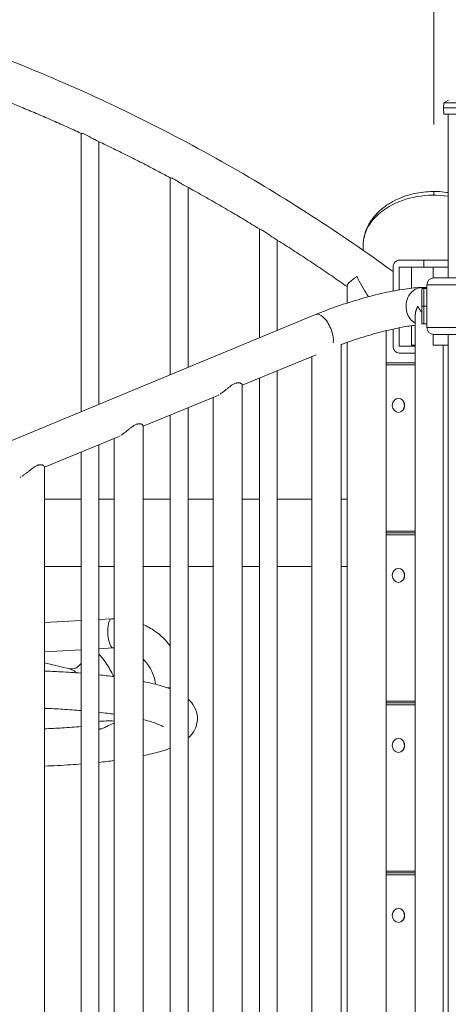
# Model space of a CAD drawing. Extents: x 0 to 25200, y -53460 to 17820.
# Drawn here: x 8777 to 9161, y -12472 to -11590 of the extents above; entities that cross this region are included whole.
import ezdxf

# ---------------------------------------------------------------- set-up
doc = ezdxf.new("R2010")
doc.units = 0
doc.header["$MEASUREMENT"] = 0
doc.header["$PDMODE"] = 1
doc.layers.get('0').update_dxf_attribs({"linetype": 'CONTINUOUS'})
doc.layers.get('DefPoints').update_dxf_attribs({"linetype": 'CONTINUOUS'})
for name, color, linetype, lineweight in [('FRAM3', 1, 'CONTINUOUS', 50), ('外形線', 7, 'CONTINUOUS', 18), ('寸法線', 3, 'CONTINUOUS', 18)]:
    doc.layers.add(name, color=color, linetype=linetype, lineweight=lineweight)
doc.styles.get("Standard").update_dxf_attribs({"font": 'TXT.SHX', "bigfont": 'bigfont.shx'})
doc.dimstyles.new('60ベース', dxfattribs={"dimscale": 60, "dimtxt": 3, "dimasz": 3, "dimexe": 0, "dimexo": 1, "dimgap": 1, "dimtad": 3, "dimdec": 1, "dimdsep": 46, "dimtxsty": 'STANDARD', "dimblk": 'DOTSMALL', "dimcen": 0, "dimclrd": 256, "dimclre": 256, "dimclrt": 7, "dimadec": 3, "dimazin": 2, "dimtfac": 1, "dimtdec": 1, "dimtix": 1, "dimtmove": 2, "dimatfit": 2, "dimldrblk": 'OPEN', "dimfxl": 1, "dimtolj": 1, "dimlwd": -1, "dimlwe": -1, "dimarcsym": 0})

# ---------------------------------------------------------------- blocks, each defined once
blk = doc.blocks.new('_DotSmall')
at = {"layer": 'FRAM3', "color": 0, "const_width": 0.5}
blk.add_lwpolyline([(-0.0625, 0, 1), (0.0625, 0, 1)], format="xyb", close=True, dxfattribs=at)
blk = doc.blocks.new('*D6')
at = {"layer": 'DefPoints', "color": 0}
for p in [(7570.29, -12507.06), (13369.1, -14335.86), (14869.1, -14335.86)]:
    blk.add_point(p, dxfattribs=at)
at = {"layer": '寸法線'}
for p, q in [((7630.29, -12507.06), (14869.1, -12507.06)), ((14869.1, -12507.06), (14869.1, -14335.86)), ((13429.1, -14335.86), (14869.1, -14335.86))]:
    blk.add_line(p, q, dxfattribs=at)
at = {"layer": '寸法線', "xscale": 180, "yscale": 180, "zscale": 180}
for p, rotation in [((14869.1, -12507.06), 90), ((14869.1, -14335.86), 270)]:
    blk.add_blockref('_DotSmall', p, dxfattribs=dict(at, rotation=rotation))
at = {"layer": '寸法線', "color": 7, "insert": (14719.1, -13421.46), "char_height": 180, "attachment_point": 5, "rotation": 90}
blk.add_mtext('\\A1;1828', dxfattribs=at)
blk = doc.blocks.new('_OPEN')
at = {"color": 0, "linetype": 'ByBlock'}
for p, q in [((-1, 0.1667), (0, 0)), ((0, 0), (-1, -0.1667)), ((0, 0), (-1, 0))]:
    blk.add_line(p, q, dxfattribs=at)
blk = doc.blocks.new('*D36')
at = {"layer": 'DefPoints', "color": 0}
for p in [(9148, -9210), (10367.2, -11605.37), (9148, -11743.84)]:
    blk.add_point(p, dxfattribs=at)
at = {"layer": '寸法線'}
for p, q in [((9148, -11683.84), (9148, -9210)), ((10367.2, -9210), (9148, -9210)), ((10367.2, -11545.37), (10367.2, -9210))]:
    blk.add_line(p, q, dxfattribs=at)
at = {"layer": '寸法線', "xscale": 180, "yscale": 180, "zscale": 180, "rotation": 180}
blk.add_blockref('_DotSmall', (9148, -9210), dxfattribs=at)
at = {"layer": '寸法線', "xscale": 180, "yscale": 180, "zscale": 180}
blk.add_blockref('_DotSmall', (10367.2, -9210), dxfattribs=at)
at = {"layer": '寸法線', "color": 7, "insert": (9757.6, -9060), "char_height": 180, "attachment_point": 5}
blk.add_mtext('\\A1;1219', dxfattribs=at)
blk = doc.blocks.new('*D37')
at = {"layer": 'DefPoints', "color": 0}
for p in [(6709.6, -9210), (6709.6, -11743.84), (9148, -11743.84)]:
    blk.add_point(p, dxfattribs=at)
at = {"layer": '寸法線'}
for p, q in [((6709.6, -11683.84), (6709.6, -9210)), ((9148, -9210), (6709.6, -9210)), ((9148, -11683.84), (9148, -9210))]:
    blk.add_line(p, q, dxfattribs=at)
at = {"layer": '寸法線', "xscale": 180, "yscale": 180, "zscale": 180, "rotation": 180}
blk.add_blockref('_DotSmall', (6709.6, -9210), dxfattribs=at)
at = {"layer": '寸法線', "xscale": 180, "yscale": 180, "zscale": 180}
blk.add_blockref('_DotSmall', (9148, -9210), dxfattribs=at)
at = {"layer": '寸法線', "color": 7, "insert": (7928.8, -9060), "char_height": 180, "attachment_point": 5}
blk.add_mtext('\\A1;2438', dxfattribs=at)
blk = doc.blocks.new('*D39')
at = {"layer": 'DefPoints', "color": 0}
for p in [(12805.6, -8710), (12805.6, -11591.44), (4240, -13996.48)]:
    blk.add_point(p, dxfattribs=at)
at = {"layer": '寸法線'}
for p, q in [((4240, -13936.48), (4240, -8710)), ((4240, -8710), (12805.6, -8710)), ((12805.6, -11531.44), (12805.6, -8710))]:
    blk.add_line(p, q, dxfattribs=at)
at = {"layer": '寸法線', "xscale": 180, "yscale": 180, "zscale": 180, "rotation": 180}
blk.add_blockref('_DotSmall', (4240, -8710), dxfattribs=at)
at = {"layer": '寸法線', "xscale": 180, "yscale": 180, "zscale": 180}
blk.add_blockref('_DotSmall', (12805.6, -8710), dxfattribs=at)
at = {"layer": '寸法線', "color": 7, "insert": (8522.8, -8560), "char_height": 180, "attachment_point": 5}
blk.add_mtext('\\A1;8565', dxfattribs=at)

msp = doc.modelspace()

# ---------------------------------------------------------------- linework, layer by layer
at = {"layer": '外形線', "extrusion": (0, 1, 0)}
for p, q in [((9156.85946325, -11664.41803157), (9156.70427951, -11668.86191258)), ((9156.85948461, -11664.41803157), (9156.70430086, -11668.86191258)), ((9161.06937396, -11661.98771935), (9156.85946325, -11664.41803157)), ((9156.85946325, -11664.41803157), (9156.85948461, -11664.41803157)), ((9161.06939531, -11661.98771935), (9156.85948461, -11664.41803157)), ((9156.85948461, -11664.41803157), (9291.53236365, -11664.4206448)), ((9156.70427951, -11668.86191258), (9156.70430086, -11668.86191258)), ((9156.90195101, -11674.52248389), (9156.70427951, -11668.86191258)), ((9156.70430086, -11668.86191258), (9291.68737493, -11668.86453183)), ((9156.90197237, -11674.52248389), (9156.70430086, -11668.86191258)), ((9156.90197237, -11674.52248389), (9291.48948375, -11674.52509547)), ((9160.69573967, -11805.38797165), (9160.69573967, -11674.52255751)), ((9160.69576103, -11821.30215592), (9160.69576103, -11674.52255751)), ((8831.88227105, -11691.70355128), (8831.88227105, -11941.26909118)), ((8847.75727105, -11699.14525839), (8847.75727105, -11934.68413526)), ((8911.75354237, -11731.48848626), (8911.75354237, -11908.13845804)), ((8927.62854237, -11740.11301693), (8927.62854237, -11901.55350212)), ((9147.99573967, -11747.13940957), (9147.99573967, -11743.83740957)), ((8991.6248137, -11777.42064839), (8991.6248137, -11875.0078249)), ((9007.4998137, -11787.32682423), (9007.4998137, -11868.42286898)), ((9084.49573967, -11796.50981809), (9084.49573967, -11792.50185627)), ((9138.99612765, -11805.38797165), (9116.99908239, -11805.38797165)), ((9138.99612765, -11811.6642001), (9138.99612765, -11805.38797165)), ((9160.69576103, -11805.38797165), (9138.99612765, -11805.38797165)), ((9111.49982108, -11811.73797165), (9111.49982108, -11833.02661654)), ((9116.99908239, -11811.73797165), (9116.99908239, -11832.02385033)), ((9116.99908239, -11811.73797165), (9135.90791307, -11811.73797165)), ((9127.99513747, -11830.49840141), (9127.99513747, -11811.73797165)), ((9135.90791307, -11811.6642001), (9160.69576103, -11811.6642001)), ((9147.20609196, -11821.35531908), (9147.20611251, -11811.73822215)), ((9147.20611251, -11811.73822215), (9160.69576103, -11811.73822215)), ((9215.05865572, -11821.30215592), (9148.02516889, -11821.30215592)), ((9152.70535327, -11821.30215592), (9152.70535327, -11821.26322215)), ((9160.69576103, -11821.26322215), (9152.70535327, -11821.26322215)), ((9070.21997699, -11828.56765684), (9070.21997699, -11843.83394171)), ((9137.16819378, -11830.78822215), (9138.86967116, -11830.78822215)), ((9137.16819378, -11846.66322215), (9137.16819378, -11830.78822215)), ((9141.68970638, -11829.96272215), (9137.45475035, -11829.96272215)), ((9141.68970638, -11830.78822215), (9138.86967116, -11830.78822215)), ((9138.86967116, -11846.66322215), (9138.86967116, -11830.78822215)), ((9214.2986808, -11827.55845316), (9141.68970638, -11827.55845316)), ((9141.68970638, -11865.80724186), (9141.68970638, -11827.55845316)), ((9137.16819378, -11846.66322215), (9138.86967116, -11846.66322215)), ((9138.86967116, -11846.66322215), (9137.16819378, -11846.66322215)), ((9137.16819378, -11846.66322215), (9137.16819378, -11862.53822215)), ((9141.68970638, -11846.66322215), (9138.86967116, -11846.66322215)), ((9138.86967116, -11846.66322215), (9141.68970638, -11846.66322215)), ((9138.86967116, -11846.66322215), (9138.86967116, -11862.53822215)), ((9041.87312391, -11854.16480708), (8297.82870315, -12162.79471034)), ((9131.29525035, -12672.16322215), (9131.29525035, -11855.01347215)), ((9138.86967116, -11862.53822215), (9137.16819378, -11862.53822215)), ((9138.86967116, -11862.53822215), (9141.68970638, -11862.53822215)), ((9105.14497699, -11868.62487737), (9105.14497699, -12624.43277348)), ((9111.49982108, -11867.1417143), (9111.49982108, -11882.38172165)), ((9116.99908239, -11865.98550963), (9116.99908239, -11882.38172165)), ((9127.99513778, -11864.12916648), (9127.99513778, -11881.5142001)), ((9265.44877709, -11865.80724186), (9141.68970638, -11865.80724186)), ((9070.21997699, -11879.07577535), (9070.21997699, -12624.43277348)), ((9147.20611251, -11881.58822215), (9147.20611251, -11872.01037594)), ((9148.02516889, -11872.0635391), (9215.05865572, -11872.0635391)), ((9160.69576103, -12827.73790524), (9160.69576103, -11872.0635391)), ((9064.81100881, -11880.79664963), (9064.81100881, -12760.96237285)), ((9116.99908239, -11882.38172165), (9131.29525035, -11882.38172165)), ((9116.99908239, -11888.73172165), (9131.29525035, -11888.73172165)), ((9131.29525035, -11881.5142001), (9127.99513778, -11881.5142001)), ((9147.20611251, -11881.58822215), (9160.69576103, -11881.58822215)), ((9156.34600035, -12672.16322215), (9156.34600035, -11881.58822215)), ((9042.36931544, -11890.11947369), (8976.18491344, -11917.57278832)), ((9038.67440882, -11891.65212233), (9038.67440882, -12769.8916353)), ((9131.29525035, -11897.46322215), (9105.14497699, -11897.46322215)), ((9007.4998137, -11904.58335602), (9007.4998137, -12594.7589245)), ((9131.29525035, -11899.11422215), (9105.14497699, -11899.11422215)), ((8991.6248137, -11911.16831194), (8991.6248137, -12588.80927794)), ((8976.18491344, -12798.91697519), (8976.18491344, -11917.17847858)), ((8953.7432201, -11926.88161109), (8887.5588181, -11954.33492573)), ((8950.04831344, -12806.65377272), (8950.04831344, -11928.41425975)), ((9116.15048967, -11929.27672215), (9116.24573967, -11929.27672215)), ((8927.62854237, -11937.71398915), (8927.62854237, -12556.84674233)), ((9116.15048967, -11941.84972215), (9116.24573967, -11941.84972215)), ((8911.75354237, -11944.29894508), (8911.75354237, -12551.59849439)), ((8887.5588181, -12835.67911259), (8887.5588181, -11953.94061598)), ((8865.11712476, -11963.6437485), (8798.93272276, -11991.09706313)), ((8861.4222181, -12843.41591012), (8861.4222181, -11965.17639716)), ((8831.88227105, -11977.42957821), (8831.88227105, -12518.92241103)), ((8847.75727105, -11970.84462229), (8847.75727105, -12523.49368477)), ((8798.93272276, -12872.44125), (8798.93272276, -11990.70275338)), ((8798.93272276, -12019.70072215), (8831.88227104, -12019.70072215)), ((8847.75727104, -12019.70072215), (8861.4222181, -12019.70072215)), ((8887.5588181, -12019.70072215), (8911.75354237, -12019.70072215)), ((8927.62854237, -12019.70072215), (8950.04831344, -12019.70072215)), ((8976.18491344, -12019.70072215), (8991.62481369, -12019.70072215)), ((9007.49981369, -12019.70072215), (9038.67440882, -12019.70072215)), ((9064.81100881, -12019.70072215), (9070.21997699, -12019.70072215)), ((9105.14497699, -12048.21222215), (9131.29525035, -12048.21222215)), ((9105.14497699, -12049.86322215), (9131.29525035, -12049.86322215)), ((9131.29525035, -12049.86322215), (9105.14497699, -12049.86322215)), ((9131.29525035, -12051.51422215), (9105.14497699, -12051.51422215)), ((8798.93272276, -12080.02572215), (8831.88227104, -12080.02572215)), ((8847.75727104, -12080.02572215), (8861.4222181, -12080.02572215)), ((8887.5588181, -12080.02572215), (8911.75354237, -12080.02572215)), ((8927.62854237, -12080.02572215), (8950.04831344, -12080.02572215)), ((8976.18491344, -12080.02572215), (8991.62481369, -12080.02572215)), ((9007.49981369, -12080.02572215), (9038.67440882, -12080.02572215)), ((9064.81100881, -12080.02572215), (9070.21997699, -12080.02572215)), ((9116.15048967, -12081.67672215), (9116.24573967, -12081.67672215)), ((9116.15048967, -12094.24972215), (9116.24573967, -12094.24972215)), ((8859.0218239, -12126.95246234), (8847.75727104, -12127.58802692)), ((8831.88227104, -12128.48372051), (8798.93272276, -12130.34278817)), ((8860.49415219, -12153.04755975), (8847.75727104, -12153.76619551)), ((8831.88227104, -12154.6618891), (8798.93272276, -12156.52095677)), ((8821.28812259, -12171.64638254), (8798.93272276, -12166.30330971)), ((9105.14497699, -12200.61222215), (9131.29525035, -12200.61222215)), ((9105.14497699, -12202.26322215), (9131.29525035, -12202.26322215)), ((9131.29525035, -12202.26322215), (9105.14497699, -12202.26322215)), ((9131.29525035, -12203.91422215), (9105.14497699, -12203.91422215)), ((9116.15048967, -12234.07672215), (9116.24573967, -12234.07672215)), ((9116.15048967, -12246.64972215), (9116.24573967, -12246.64972215)), ((9105.14497699, -12353.01222215), (9131.29525035, -12353.01222215)), ((9105.14497699, -12354.66322215), (9131.29525035, -12354.66322215)), ((9131.29525035, -12354.66322215), (9105.14497699, -12354.66322215)), ((9131.29525035, -12356.31422215), (9105.14497699, -12356.31422215)), ((9116.15048967, -12386.47672215), (9116.24573967, -12386.47672215)), ((9116.15048967, -12399.04972215), (9116.24573967, -12399.04972215))]:
    msp.add_line(p, q, dxfattribs=at)
at = {"layer": '外形線', "extrusion": (-2e-16, 0, -1)}
for centre, start, end in [((-9148.02516889, -11827.63811929), 0.7204355578, 90), ((-9148.02518057, -11827.63811929), 0.7204355578, 90), ((-9148.02516889, -11865.72757573), 270, 359.2795644422), ((-9148.02518057, -11865.72757573), 270, 359.2795644422)]:
    msp.add_arc(centre, 6.33596337, start, end, dxfattribs=at)
for centre, major_axis, ratio, start_param, end_param in [((9147.99573967, -11792.50185627), (-63.5, 0), 0.7143692395, 0, 1.7721542476), ((9048.27185428, -11869.59085486), (-6.39873037, 15.42604777), 0.4705594204, 0, 0.1927645992), ((9048.27185428, -11869.59085486), (-6.39873037, 15.42604777), 0.4705594204, 0.1927645992, 1.763560926), ((9048.27185428, -11869.59085486), (-6.39873037, 15.42604777), 0.4705594204, 1.763560926, 2.4365489357), ((9116.15048967, -11935.56322215), (0, 6.2865), 0.8660254038, -1.5707963268, 4.7123889804), ((9116.15048967, -12087.96322215), (0, 6.2865), 0.8660254038, -1.5707963268, 4.7123889804), ((8824.32596204, -12158.93607191), (3.03783945, 12.71031063), 0.796726239, 2.0539329165, 3.1415926536), ((9116.15048967, -12240.36322215), (0, 6.2865), 0.8660254038, -1.5707963268, 4.7123889804), ((9116.15048967, -12392.76322215), (0, 6.2865), 0.8660254038, -1.5707963268, 4.7123889804)]:
    msp.add_ellipse(centre, major_axis=major_axis, ratio=ratio, start_param=start_param, end_param=end_param, dxfattribs=at)
at = {"layer": '外形線'}
for centre, major_axis, ratio, start_param, end_param in [((9116.99908239, -11811.73797165), (0, 6.35), 0.8660254038, 0, 1.5707963268), ((9137.45475035, -11846.66322215), (0, 16.7005), 0.8660254038, 0, 1.9156680109), ((9137.45475035, -11846.66322215), (0, 16.7005), 0.8660254038, 1.9156680109, 2.7016604277), ((9116.99908239, -11882.38172165), (0, 6.35), 0.8660254038, 1.5707963268, 3.1415926536), ((9116.27748967, -11935.56322215), (0, 6.2865), 0.8660254038, 3.6101705862, 5.8146073745), ((9116.27748967, -12087.96322215), (0, 6.2865), 0.8660254038, 3.6101705862, 5.8146073745), ((8859.75798805, -12140.00001104), (-0.73616414, 13.04754871), 0.3043223436, 0, 3.1415926536), ((8911.93675276, -12191.08649402), (13.0683, 0), 0.1736479631, 1.5848162368, 1.7823045844), ((8856.57421212, -12220.67408913), (13.0683, 0), 0.1736479631, 1.190738152, 2.311329522), ((9116.27748967, -12240.36322215), (0, 6.2865), 0.8660254038, 3.6101705863, 5.8146073745), ((9116.27748967, -12392.76322215), (0, 6.2865), 0.8660254038, 3.6101705862, 5.8146073746)]:
    msp.add_ellipse(centre, major_axis=major_axis, ratio=ratio, start_param=start_param, end_param=end_param, dxfattribs=at)
for points, knots in [([(8236.09721192, -11524.39969653), (8298.86743813, -11524.39969731), (8361.63745243, -11528.55176922), (8486.34681144, -11545.10382104), (8548.28574346, -11557.50372488), (8670.5144423, -11590.3837463), (8730.80382605, -11610.86372076), (8848.93954847, -11659.62807686), (8906.785543, -11687.91226507), (9013.91897131, -11748.85863458), (9063.49686635, -11780.84647416), (9111.49982108, -11815.69852483)], [4.71238899117, 4.71238899117, 4.71238899117, 4.71238899117, 4.82682998426, 4.82682998426, 4.94127098813, 4.94127098813, 5.05571199201, 5.05571199201, 5.17015299588, 5.17015299588, 5.27369386982, 5.27369386982, 5.27369386982, 5.27369386982]), ([(8764.58574402, -11662.65316247), (8769.10911195, -11664.4739439), (8773.62549792, -11666.3181208), (8782.64394608, -11670.05312196), (8787.14600825, -11671.94394623), (8796.13544991, -11675.77209485), (8800.62282939, -11677.70941921), (8809.58254782, -11681.63041705), (8814.05488676, -11683.61409053), (8822.98152376, -11687.62644373), (8827.43583094, -11689.65509609), (8831.88227105, -11691.70673933)], [5.047815430824, 5.047815430824, 5.047815430824, 5.047815430824, 5.056762635394, 5.056762635394, 5.065709839964, 5.065709839964, 5.074657044534, 5.074657044534, 5.083604249103, 5.083604249103, 5.092546155936, 5.092546155936, 5.092546155936, 5.092546155936]), ([(8831.88226321, -11691.70340299), (8831.88226718, -11691.70034168), (8831.88814063, -11691.69770981), (8831.96805534, -11691.68401518), (8832.23274237, -11691.69453983), (8833.05414471, -11691.8573417), (8833.55049527, -11691.98770475), (8834.6901158, -11692.38856976), (8835.30389967, -11692.64304144), (8836.73651849, -11693.31951245), (8837.55838889, -11693.75733385), (8839.43707974, -11694.81520472), (8840.51386707, -11695.4606245), (8842.40072047, -11696.54281038), (8843.23985635, -11697.00507037), (8844.02332939, -11697.37515119)], [-1.41560295052, -1.41560295052, -1.41560295052, -1.41560295052, -1.39468960733, -1.39468960733, -1.27364465833, -1.27364465833, -1.17081991406, -1.17081991406, -1.07508485899, -1.07508485899, -0.96127515709, -0.96127515709, -0.81696541685, -0.81696541685, -0.69894989484, -0.69894989484, -0.69894989484, -0.69894989484]), ([(8844.02332808, -11697.37515023), (8848.58289328, -11699.52892695), (8853.13396105, -11701.70695967), (8862.2187175, -11706.11135739), (8866.75240618, -11708.33772237), (8875.80202156, -11712.83860075), (8880.31794824, -11715.11311413), (8889.33165808, -11719.71010138), (8893.82944122, -11722.03257523), (8902.8064838, -11726.72529143), (8907.28574324, -11729.09553377), (8911.75555145, -11731.48956232)], [5.100698055283, 5.100698055283, 5.100698055283, 5.100698055283, 5.109897440796, 5.109897440796, 5.11909682631, 5.11909682631, 5.128296211824, 5.128296211824, 5.137495597337, 5.137495597337, 5.146694982851, 5.146694982851, 5.146694982851, 5.146694982851]), ([(8911.75556845, -11731.48938713), (8911.77148592, -11731.4977073), (8911.88165243, -11731.51915129), (8912.35931136, -11731.64032489), (8912.79929895, -11731.76641604), (8913.90847016, -11732.19320365), (8914.53964034, -11732.4750086), (8916.04794436, -11733.25127112), (8916.92652806, -11733.76289258), (8918.94757812, -11735.01435329), (8920.11866895, -11735.78985752), (8921.98880651, -11736.97238528), (8922.72852781, -11737.42466595), (8923.43482873, -11737.81089668)], [-1.43226791049, -1.43226791049, -1.43226791049, -1.43226791049, -1.3482667894, -1.3482667894, -1.23321517219, -1.23321517219, -1.12564259221, -1.12564259221, -0.99913835752, -0.99913835752, -0.8387057033, -0.8387057033, -0.73326586354, -0.73326586354, -0.73326586354, -0.73326586354]), ([(8923.43482711, -11737.81087823), (8928.0360731, -11740.32732547), (8932.62705309, -11742.86907403), (8941.78806634, -11748.00294913), (8946.3580996, -11750.59507567), (8955.47680639, -11755.82947752), (8960.02547991, -11758.47175282), (8969.101056, -11763.80621839), (8973.62795856, -11766.49840865), (8982.6595833, -11771.93246582), (8987.16430548, -11774.67433272), (8991.65773367, -11777.44091651)], [5.154722315971, 5.154722315971, 5.154722315971, 5.154722315971, 5.164227596921, 5.164227596921, 5.173732877871, 5.173732877871, 5.183238158821, 5.183238158821, 5.192743439771, 5.192743439771, 5.202248720721, 5.202248720721, 5.202248720721, 5.202248720721]), ([(9084.49573967, -11792.50185627), (9084.49573967, -11789.36339375), (9084.8917071, -11786.22526994), (9086.4499848, -11780.09563254), (9087.60835716, -11777.10389294), (9090.60172168, -11771.41836993), (9092.42361219, -11768.72009248), (9096.58806379, -11763.74432726), (9098.90795821, -11761.45455662), (9103.88112585, -11757.35534099), (9106.50845335, -11755.52611091), (9111.93267064, -11752.33943735), (9114.70779607, -11750.95920506), (9120.31702625, -11748.62261791), (9123.13667219, -11747.64521135), (9128.77532053, -11746.05768079), (9131.58653499, -11745.43094238), (9137.18428325, -11744.4970338), (9139.96766177, -11744.17860827), (9145.50603915, -11743.82923044), (9148.26039757, -11743.79242221), (9153.74579392, -11743.99117895), (9156.47685077, -11744.22606341), (9159.68465133, -11744.6641445), (9160.19080595, -11744.73814035), (9160.69573967, -11744.81683664)], [1.5707963268, 1.5707963268, 1.5707963268, 1.5707963268, 1.7600718491, 1.7600718491, 1.9484873129, 1.9484873129, 2.1334731296, 2.1334731296, 2.3114079058, 2.3114079058, 2.4793991813, 2.4793991813, 2.6366059008, 2.6366059008, 2.7840304636, 2.7840304636, 2.9237078717, 2.9237078717, 3.0580733364, 3.0580733364, 3.1896395199, 3.1896395199, 3.320877806, 3.320877806, 3.3455274638, 3.3455274638, 3.3455274638, 3.3455274638]), ([(8991.6577462, -11777.44079113), (8991.6726691, -11777.45005096), (8991.69266616, -11777.46048325), (8991.86769884, -11777.54270848), (8992.19522641, -11777.66160441), (8993.16638095, -11778.08862773), (8993.79647616, -11778.39535818), (8995.38993803, -11779.29498496), (8996.35944875, -11779.91535504), (8998.52205732, -11781.39515079), (8999.74888267, -11782.29179828), (9001.5649866, -11783.55887711), (9002.20089932, -11783.9905755), (9002.81895478, -11784.37829913)], [-1.46375707642, -1.46375707642, -1.46375707642, -1.46375707642, -1.44399808437, -1.44399808437, -1.32577801794, -1.32577801794, -1.20367640642, -1.20367640642, -1.05561864288, -1.05561864288, -0.87957512307, -0.87957512307, -0.78520073151, -0.78520073151, -0.78520073151, -0.78520073151]), ([(9002.81897099, -11784.37824866), (9007.405617, -11787.25609826), (9011.98021913, -11790.15981106), (9021.10490046, -11796.01869254), (9025.65497965, -11798.97386122), (9034.73018204, -11804.93537903), (9039.25530524, -11807.94172815), (9048.28016482, -11814.00532646), (9052.7799012, -11817.06257566), (9061.59656298, -11823.11982921), (9065.91437587, -11826.11809351), (9070.21997699, -11829.13979483)], [5.210135312844, 5.210135312844, 5.210135312844, 5.210135312844, 5.219878725386, 5.219878725386, 5.229622137929, 5.229622137929, 5.239365550472, 5.239365550472, 5.249108963015, 5.249108963015, 5.258511450403, 5.258511450403, 5.258511450403, 5.258511450403]), ([(9070.21993205, -11828.56767703), (9070.21988747, -11828.14904061), (9070.4106872, -11827.64549848), (9071.27450584, -11826.28382739), (9072.10151688, -11825.37376244), (9074.21044663, -11823.46954221), (9075.46453035, -11822.48511121), (9077.54108223, -11821.02225805), (9078.23125808, -11820.55747636), (9078.95122699, -11820.0928282)], [-0.68468383973, -0.68468383973, -0.68468383973, -0.68468383973, -0.50071162735, -0.50071162735, -0.24420033182, -0.24420033182, 0, 0, 0.11248648197, 0.11248648197, 0.11248648197, 0.11248648197]), ([(9078.95122699, -11820.0928282), (9079.24255252, -11820.6947039), (9079.53873768, -11821.29691869), (9082.77135464, -11827.76688114), (9086.04257701, -11833.42203807), (9089.27306101, -11838.21733721)], [-3.77873817057, -3.77873817057, -3.77873817057, -3.77873817057, -3.6945920557, -3.6945920557, -2.87407904838, -2.87407904838, -2.87407904838, -2.87407904838]), ([(9137.45475035, -11829.96272215), (9132.72130498, -11829.96272215), (9127.60445343, -11830.43474002), (9116.18903697, -11832.07428252), (9109.92942792, -11833.25814762), (9096.67605946, -11836.23883803), (9089.69016462, -11838.03618461), (9075.57232572, -11842.08683793), (9068.44428523, -11844.33932985), (9054.66227378, -11849.10598061), (9048.01211859, -11851.6183498), (9041.87312391, -11854.16480708)], [1.5707963268, 1.5707963268, 1.5707963268, 1.5707963268, 1.8849555922, 1.8849555922, 2.1991148575, 2.1991148575, 2.5132741229, 2.5132741229, 2.8274333882, 2.8274333882, 3.1415926536, 3.1415926536, 3.1415926536, 3.1415926536]), ([(9131.29525035, -11863.73617411), (9131.25248281, -11863.74059472), (9131.20959547, -11863.74505657), (9127.87294857, -11864.09443196), (9123.88870435, -11864.68564127), (9114.50558469, -11866.43588476), (9108.98943464, -11867.65244726), (9097.1747224, -11870.62144842), (9090.852085, -11872.39405647), (9078.21005123, -11876.29571847), (9071.89213869, -11878.42826566), (9065.56512871, -11880.75708009), (9065.18727547, -11880.89693461), (9064.81100881, -11881.03697976)], [1.7716576102, 1.7716576102, 1.7716576102, 1.7716576102, 1.7750581064, 1.7750581064, 2.035484256, 2.035484256, 2.3268019835, 2.3268019835, 2.6305116821, 2.6305116821, 2.9375436409, 2.9375436409, 2.9571268554, 2.9571268554, 2.9571268554, 2.9571268554]), ([(8956.41565592, -11925.41873258), (8956.41569089, -11925.41870987), (8956.41572586, -11925.41868715), (8956.76714343, -11925.19044484), (8957.11930435, -11924.95082166), (8958.17922196, -11924.2043007), (8958.89029554, -11923.66996501), (8959.96948115, -11922.83162945), (8960.33233304, -11922.54515436), (8961.05368529, -11921.9703419), (8961.41323231, -11921.68120292), (8962.49139986, -11920.81233391), (8963.20933021, -11920.23088953), (8964.29871995, -11919.37286139), (8964.66397163, -11919.08925544), (8965.40191847, -11918.53086007), (8965.77617664, -11918.25497384), (8966.90015621, -11917.45996131), (8967.65280532, -11916.97077183), (8968.80485534, -11916.34547446), (8969.19047011, -11916.15704016), (8969.94959842, -11915.83514413), (8970.3253417, -11915.70048379), (8970.88201771, -11915.54180919), (8971.06728122, -11915.49595701), (8971.43026613, -11915.42003608), (8971.60773657, -11915.38993163), (8972.12805092, -11915.3216004), (8972.45883116, -11915.30537692), (8973.08721933, -11915.32220581), (8973.38629069, -11915.35574454), (8973.93431868, -11915.45859655), (8974.18541596, -11915.52767632), (8974.64468278, -11915.68946633), (8974.85283877, -11915.78221433), (8975.22688111, -11915.9825986), (8975.3920851, -11916.09007405), (8975.8157904, -11916.41743729), (8976.00738485, -11916.64387161), (8976.10696262, -11916.85831611)], [0.006948517629, 0.006948517629, 0.006948517629, 0.006948517629, 0.006948655947, 0.006948655947, 0.008338387137, 0.008338387137, 0.011117849516, 0.011117849516, 0.012507580705, 0.012507580705, 0.013897311895, 0.013897311895, 0.016676774274, 0.016676774274, 0.018066505463, 0.018066505463, 0.019456236653, 0.019456236653, 0.022235699032, 0.022235699032, 0.023625430221, 0.023625430221, 0.025015161411, 0.025015161411, 0.025710027005, 0.025710027005, 0.0264048926, 0.0264048926, 0.02779462379, 0.02779462379, 0.029184354979, 0.029184354979, 0.030574086169, 0.030574086169, 0.031963817358, 0.031963817358, 0.033353548548, 0.033353548548, 0.036132993894, 0.036132993894, 0.036132993894, 0.036132993894]), ([(8954.37469442, -11926.59555411), (8954.37469778, -11926.59555246), (8954.37470115, -11926.59555082), (8954.70089297, -11926.43620143), (8955.03449526, -11926.25658889), (8955.37496136, -11926.05953416), (8955.37498787, -11926.05951882), (8955.37501437, -11926.05950347)], [0.0041691792374, 0.0041691792374, 0.0041691792374, 0.0041691792374, 0.0041691935685, 0.0041691935685, 0.0055589247579, 0.0055589247579, 0.0055590329662, 0.0055590329662, 0.0055590329662, 0.0055590329662]), ([(8867.78958496, -11962.18085415), (8867.7896118, -11962.18083671), (8867.78963865, -11962.18081928), (8868.14104809, -11961.95258225), (8868.49320902, -11961.71295906), (8869.55312662, -11960.9664381), (8870.26420021, -11960.43210241), (8871.34338581, -11959.59376686), (8871.7062377, -11959.30729176), (8872.42758995, -11958.7324793), (8872.78713697, -11958.44334032), (8873.86530452, -11957.57447132), (8874.58323487, -11956.99302694), (8875.67262462, -11956.13499879), (8876.03787629, -11955.85139284), (8876.77582313, -11955.29299747), (8877.1500813, -11955.01711125), (8878.27406087, -11954.22209871), (8879.02670998, -11953.73290923), (8880.17876001, -11953.10761186), (8880.56437478, -11952.91917756), (8881.32350308, -11952.59728153), (8881.69924636, -11952.46262119), (8882.25592238, -11952.30394659), (8882.44118589, -11952.25809441), (8882.8041708, -11952.18217348), (8882.98164123, -11952.15206903), (8883.50195558, -11952.0837378), (8883.83273582, -11952.06751432), (8884.46112399, -11952.08434321), (8884.76019535, -11952.11788195), (8885.30822335, -11952.22073395), (8885.55932062, -11952.28981372), (8886.01858744, -11952.45160373), (8886.22674343, -11952.54435173), (8886.60078578, -11952.74473601), (8886.76598976, -11952.85221145), (8887.18966701, -11953.17955302), (8887.38125146, -11953.40596404), (8887.48083762, -11953.62038963)], [0.006948549771, 0.006948549771, 0.006948549771, 0.006948549771, 0.006948655947, 0.006948655947, 0.008338387137, 0.008338387137, 0.011117849516, 0.011117849516, 0.012507580705, 0.012507580705, 0.013897311895, 0.013897311895, 0.016676774274, 0.016676774274, 0.018066505463, 0.018066505463, 0.019456236653, 0.019456236653, 0.022235699032, 0.022235699032, 0.023625430221, 0.023625430221, 0.025015161411, 0.025015161411, 0.025710027005, 0.025710027005, 0.0264048926, 0.0264048926, 0.02779462379, 0.02779462379, 0.029184354979, 0.029184354979, 0.030574086169, 0.030574086169, 0.031963817358, 0.031963817358, 0.033353548548, 0.033353548548, 0.036132717893, 0.036132717893, 0.036132717893, 0.036132717893]), ([(8779.16374057, -11998.94282856), (8779.51506661, -11998.71464217), (8779.8671708, -11998.47505624), (8780.92703129, -11997.7285755), (8781.63810487, -11997.19423981), (8782.71729047, -11996.35590426), (8783.08014236, -11996.06942916), (8783.80149462, -11995.4946167), (8784.16104164, -11995.20547772), (8785.23920919, -11994.33660872), (8785.95713953, -11993.75516434), (8787.04652928, -11992.89713619), (8787.41178095, -11992.61353024), (8788.1497278, -11992.05513487), (8788.52398597, -11991.77924865), (8789.64796553, -11990.98423611), (8790.40061465, -11990.49504663), (8791.55266467, -11989.86974926), (8791.93827944, -11989.68131496), (8792.69740774, -11989.35941893), (8793.07315103, -11989.22475859), (8793.62982704, -11989.06608399), (8793.81509055, -11989.02023182), (8794.17807546, -11988.94431089), (8794.35554589, -11988.91420643), (8794.87586025, -11988.84587521), (8795.20664048, -11988.82965172), (8795.83502866, -11988.84648062), (8796.13410002, -11988.88001935), (8796.68212801, -11988.98287136), (8796.93322528, -11989.05195112), (8797.39249211, -11989.21374114), (8797.60064809, -11989.30648913), (8797.97469044, -11989.50687341), (8798.13989442, -11989.61434886), (8798.56357883, -11989.94169596), (8798.75516584, -11990.16811293), (8798.85474986, -11990.38254334)], [0.006948880613, 0.006948880613, 0.006948880613, 0.006948880613, 0.008338387137, 0.008338387137, 0.011117849516, 0.011117849516, 0.012507580705, 0.012507580705, 0.013897311895, 0.013897311895, 0.016676774274, 0.016676774274, 0.018066505463, 0.018066505463, 0.019456236653, 0.019456236653, 0.022235699032, 0.022235699032, 0.023625430221, 0.023625430221, 0.025015161411, 0.025015161411, 0.025710027005, 0.025710027005, 0.0264048926, 0.0264048926, 0.02779462379, 0.02779462379, 0.029184354979, 0.029184354979, 0.030574086169, 0.030574086169, 0.031963817358, 0.031963817358, 0.033353548548, 0.033353548548, 0.036132788352, 0.036132788352, 0.036132788352, 0.036132788352]), ([(8777.12269424, -12000.11973585), (8777.4488253, -11999.96041001), (8777.78236735, -11999.78082737), (8778.12276609, -11999.58381162), (8778.12278801, -11999.58379893), (8778.12280993, -11999.58378625)], [0.0041694497693, 0.0041694497693, 0.0041694497693, 0.0041694497693, 0.0055589247579, 0.0055589247579, 0.0055590142363, 0.0055590142363, 0.0055590142363, 0.0055590142363]), ([(8861.4222181, -12126.86246686), (8860.67699641, -12126.87629649), (8859.93174901, -12126.90327745), (8859.13188782, -12126.946324), (8859.07685462, -12126.94935741), (8859.0218239, -12126.95246234)], [6.301069497033, 6.301069497033, 6.301069497033, 6.301069497033, 6.335104576319, 6.335104576319, 6.337619443425, 6.337619443425, 6.337619443425, 6.337619443425]), ([(8911.75354237, -12151.14940182), (8907.84871874, -12146.02814253), (8903.15947698, -12141.52717416), (8894.64518272, -12135.60203793), (8891.18001292, -12133.65872192), (8887.5588181, -12132.06686246)], [5.41476846587, 5.41476846587, 5.41476846587, 5.41476846587, 5.70930091271, 5.70930091271, 5.89089847654, 5.89089847654, 5.89089847654, 5.89089847654]), ([(8861.4222181, -12153.00672359), (8861.13792836, -12153.01569905), (8860.85337667, -12153.0279332), (8860.54380433, -12153.04478302), (8860.51897899, -12153.04615898), (8860.49415219, -12153.04755975)], [6.313625592953, 6.313625592953, 6.313625592953, 6.313625592953, 6.33569543499, 6.33569543499, 6.337619443425, 6.337619443425, 6.337619443425, 6.337619443425]), ([(8860.8862833, -12178.64298525), (8858.92055131, -12174.2717927), (8856.64122167, -12170.15559833), (8852.1279657, -12163.58296492), (8850.03100044, -12160.97050253), (8847.75727104, -12158.59325353)], [5.27180458733, 5.27180458733, 5.27180458733, 5.27180458733, 5.51317141228, 5.51317141228, 5.69285282934, 5.69285282934, 5.69285282934, 5.69285282934]), ([(8827.47495537, -12175.29918377), (8826.09101817, -12174.04591892), (8824.78270727, -12173.15057407), (8822.74983386, -12172.08984057), (8821.96270712, -12171.80761224), (8821.28812259, -12171.64638254)], [5.76284170798, 5.76284170798, 5.76284170798, 5.76284170798, 5.97428517009, 5.97428517009, 6.141489943, 6.141489943, 6.141489943, 6.141489943]), ([(8898.51616327, -12185.62830822), (8898.20152595, -12183.21359749), (8897.67762399, -12180.85296298), (8895.69459683, -12174.60351014), (8893.82643727, -12170.90830911), (8890.27956373, -12166.03282132), (8888.97285632, -12164.51732359), (8887.5588181, -12163.12774664)], [4.89997031653, 4.89997031653, 4.89997031653, 4.89997031653, 5.07905837355, 5.07905837355, 5.39321763891, 5.39321763891, 5.55046934801, 5.55046934801, 5.55046934801, 5.55046934801]), ([(8831.88227104, -12175.63618422), (8825.88616723, -12175.15840001), (8819.72783451, -12174.74760373), (8808.67333504, -12174.14638887), (8803.82642133, -12173.92676948), (8798.93272276, -12173.74827143)], [1.14058777139, 1.14058777139, 1.14058777139, 1.14058777139, 1.26727440436, 1.26727440436, 1.36375445418, 1.36375445418, 1.36375445418, 1.36375445418]), ([(8911.75354237, -12189.80693612), (8907.16244127, -12188.04949588), (8902.06440509, -12186.50578273), (8893.5851014, -12184.37744942), (8890.63969294, -12183.70483624), (8887.5588181, -12183.06185608)], [0.42587218374, 0.42587218374, 0.42587218374, 0.42587218374, 0.60521181338, 0.60521181338, 0.69397674107, 0.69397674107, 0.69397674107, 0.69397674107]), ([(8927.62854237, -12233.92357906), (8928.35560164, -12233.27923461), (8929.07425798, -12232.58324477), (8931.48382648, -12229.96403668), (8933.14023485, -12227.67802695), (8935.83267365, -12221.32195717), (8936.47934857, -12216.89614308), (8935.21890578, -12209.28455881), (8933.75736869, -12206.17671181), (8930.70619863, -12201.7325154), (8929.17957079, -12200.12387393), (8927.62854237, -12198.74930021)], [6.0896973581, 6.0896973581, 6.0896973581, 6.0896973581, 6.12477449591, 6.12477449591, 6.20976005824, 6.20976005824, 6.31193267676, 6.31193267676, 6.40184354198, 6.40184354198, 6.47667325625, 6.47667325625, 6.47667325625, 6.47667325625]), ([(8831.88227104, -12209.14858323), (8826.60255491, -12208.70576547), (8821.16013035, -12208.31638632), (8810.14485081, -12207.6580501), (8804.57682374, -12207.38682278), (8798.93272276, -12207.17240419)], [7.40402842134, 7.40402842134, 7.40402842134, 7.40402842134, 7.52250324059, 7.52250324059, 7.63859994824, 7.63859994824, 7.63859994824, 7.63859994824]), ([(8861.4222181, -12212.42740838), (8859.50428877, -12212.15358694), (8857.5414379, -12211.88756865), (8853.00801076, -12211.30486576), (8850.41272249, -12210.99312363), (8847.75727104, -12210.69562702)], [7.16586385508, 7.16586385508, 7.16586385508, 7.16586385508, 7.21678015165, 7.21678015165, 7.28100954622, 7.28100954622, 7.28100954622, 7.28100954622]), ([(8798.93272276, -12225.50047508), (8804.34496661, -12225.29486472), (8809.68726358, -12225.03702315), (8820.72168921, -12224.38774677), (8826.39002007, -12223.98493942), (8831.88227104, -12223.52429605)], [4.92777066612, 4.92777066612, 4.92777066612, 4.92777066612, 5.03909817305, 5.03909817305, 5.16234219302, 5.16234219302, 5.16234219302, 5.16234219302]), ([(8861.42231554, -12220.50949153), (8861.15299262, -12220.59835004), (8860.88163532, -12220.69374564), (8858.68581832, -12221.50849524), (8856.77636328, -12222.47862177), (8853.84024891, -12223.94069631), (8852.64274846, -12224.53040113), (8850.58085986, -12225.31916326), (8849.7147453, -12225.56624182), (8848.89285811, -12225.66993327)], [-0.53122875008, -0.53122875008, -0.53122875008, -0.53122875008, -0.49916197624, -0.49916197624, -0.27314325751, -0.27314325751, -0.1199891859, -0.1199891859, 0, 0, 0, 0]), ([(8905.50013453, -12223.76799794), (8905.50013453, -12223.76799794), (8905.41409763, -12223.69830491), (8904.6279813, -12223.16805939), (8902.91376557, -12222.22230313), (8897.25203549, -12219.98527017), (8892.88006946, -12218.61425529), (8887.5588181, -12217.30359866)], [6.490583591, 6.490583591, 6.490583591, 6.490583591, 6.53515590762, 6.53515590762, 6.69726268059, 6.69726268059, 6.89726497766, 6.89726497766, 6.89726497766, 6.89726497766]), ([(8848.89285811, -12225.66993327), (8848.73043231, -12225.69042533), (8848.57102713, -12225.70526167), (8848.19077764, -12225.72781282), (8847.97149587, -12225.72963421), (8847.75674292, -12225.72029203)], [-2.919880705792, -2.919880705792, -2.919880705792, -2.919880705792, -2.896167793023, -2.896167793023, -2.862269575878, -2.862269575878, -2.862269575878, -2.862269575878]), ([(8887.5588181, -12249.6110232), (8892.83414077, -12248.51006064), (8897.7096321, -12247.32397523), (8905.59919944, -12245.04871754), (8908.78101764, -12244.00380409), (8911.75354237, -12242.86594316)], [5.58920856611, 5.58920856611, 5.58920856611, 5.58920856611, 5.74119904283, 5.74119904283, 5.85731312344, 5.85731312344, 5.85731312344, 5.85731312344]), ([(8798.93272276, -12258.92460784), (8806.87390089, -12258.63495274), (8814.69158536, -12258.236919), (8825.53262026, -12257.52057647), (8828.72983893, -12257.28788855), (8831.88227104, -12257.03669506)], [4.919430853, 4.919430853, 4.919430853, 4.919430853, 5.07599244969, 5.07599244969, 5.14259753579, 5.14259753579, 5.14259753579, 5.14259753579])]:
    msp.add_open_spline(points, degree=3, knots=knots, dxfattribs=at)
for points, weights in [([(9131.29525035, -11855.01347215), (9131.29525035, -11852.39915476), (9132.09428022, -11849.54004791), (9133.5326931, -11846.66322215)], [0.868347502413, 0.889515552468, 0.93339971833, 1]), ([(9133.5326931, -11846.66322215), (9134.47107349, -11848.53998294), (9135.68603942, -11850.42681543), (9137.16819378, -11852.26093964)], [1, 0.955522078023, 0.921175590044, 0.896960536065])]:
    msp.add_rational_spline(points, weights, degree=3, dxfattribs=at)
for points in [[(8976.18476682, -11917.16534072), (8976.18486457, -11917.16973305), (8976.18491359, -11917.17411238), (8976.18491385, -11917.17847858)], [(8887.55867198, -11953.92750045), (8887.5587694, -11953.9318853), (8887.55881825, -11953.93625719), (8887.55881851, -11953.94061598)], [(8865.74879243, -11963.35759705), (8866.07491279, -11963.19827634), (8866.40844364, -11963.01870019), (8866.74880883, -11962.82170466)], [(8798.93257608, -11990.68961275), (8798.93267388, -11990.69400602), (8798.93272292, -11990.69838627), (8798.93272318, -11990.70275338)], [(8861.4222181, -12178.71343316), (8857.01854068, -12178.13201266), (8852.45658851, -12177.59308662), (8847.75727104, -12177.09832182)], [(8847.75727104, -12255.57455746), (8852.45658851, -12255.07979266), (8857.01854068, -12254.54086662), (8861.4222181, -12253.95944612)]]:
    msp.add_open_spline(points, degree=3, dxfattribs=at)

# ---------------------------------------------------------------- dimensions: what is measured, and where the dimension line sits
at = {"layer": '寸法線'}
dim = msp.add_linear_dim(base=(12805.5957908, -8710), p1=(4240, -13996.48057296), p2=(12805.5957908, -11591.43741201), text='8565', dimstyle='60ベース', override={"dimdec": 0}, dxfattribs=at)
dim.commit()
dim.dimension.update_dxf_attribs({"geometry": '*D39', "text_midpoint": (8522.7978954, -8560)})
dim = msp.add_linear_dim(base=(6709.59573967, -9210), p1=(9147.99573967, -11743.83743635), p2=(6709.59573967, -11743.83740957), angle=180, dimstyle='60ベース', override={"dimdec": 0}, dxfattribs=at)
dim.commit()
dim.dimension.update_dxf_attribs({"geometry": '*D37', "text_midpoint": (7928.79573967, -9060)})
dim = msp.add_linear_dim(base=(9147.99573967, -9210), p1=(10367.19573967, -11605.36637959), p2=(9147.99573967, -11743.83743635), dimstyle='60ベース', override={"dimdec": 0}, dxfattribs=at)
dim.commit()
dim.dimension.update_dxf_attribs({"geometry": '*D36', "text_midpoint": (9757.59573967, -9060)})
dim = msp.add_linear_dim(base=(14869.09573967, -14335.86322215), p1=(7570.28958868, -12507.06322215), p2=(13369.09573967, -14335.86322215), angle=90, text='1828', dimstyle='60ベース', override={"dimdec": 6}, dxfattribs=at)
dim.commit()
dim.dimension.update_dxf_attribs({"geometry": '*D6', "text_midpoint": (14719.09573967, -13421.46322215)})

doc.saveas('drawing.dxf')
